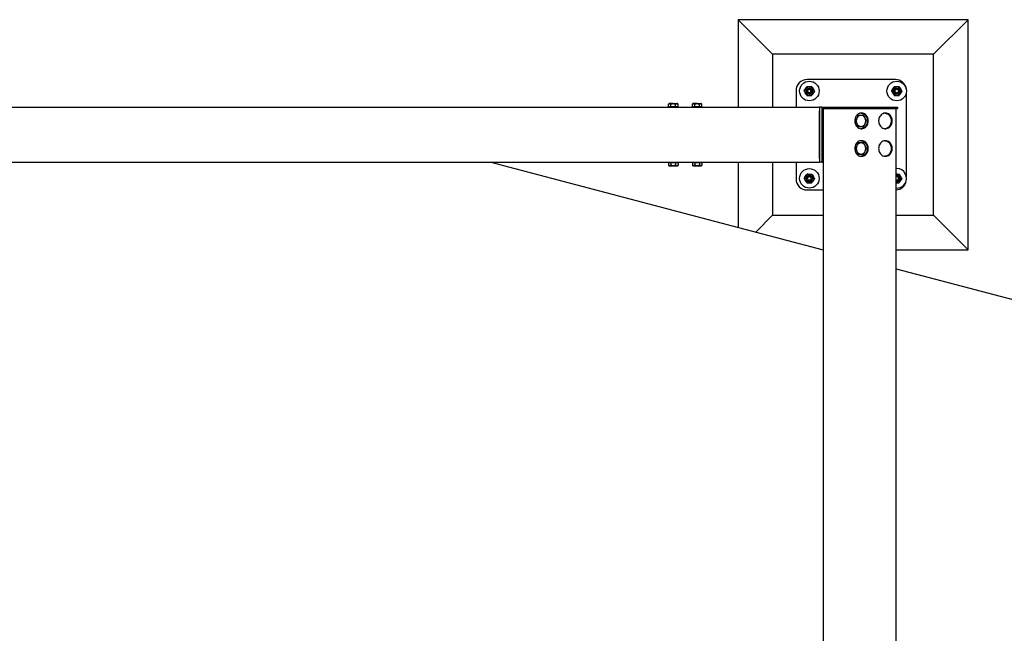
# Model space of a CAD drawing. Units: millimetres. Extents: x 0 to 35691, y 0 to 25236.
# Drawn here: x 22548 to 24689, y 21484 to 22818 of the extents above; entities that cross this region are included whole.
import ezdxf

# ---------------------------------------------------------------- set-up
doc = ezdxf.new("R2010")
doc.units = ezdxf.units.MM
doc.header["$LTSCALE"] = 60

msp = doc.modelspace()

# ---------------------------------------------------------------- linework, layer by layer
at = {"color": 7, "linetype": 'Continuous', "lineweight": 25}
for p, q in [((24110.007, 22818.15), (24110.007, 22628.15)), ((24110.007, 22818.15), (24185.006, 22743.15)), ((24610.007, 22818.15), (24110.007, 22818.15)), ((24610.007, 22818.15), (24535.007, 22743.15)), ((24610.007, 22318.15), (24610.007, 22818.15)), ((24185.006, 22743.15), (24185.006, 22628.15)), ((24535.007, 22743.15), (24185.006, 22743.15)), ((24535.007, 22393.15), (24535.007, 22743.15)), ((24452.007, 22688.15), (24260.006, 22688.15)), ((24236.007, 22664.15), (24236.007, 22628.15)), ((24476.007, 22476.4), (24476.007, 22659.9)), ((21910.68, 22628.15), (24287.443, 22628.15)), ((23960.128, 22635.65), (23958.736, 22634.846)), ((23958.736, 22628.75), (23958.736, 22634.846)), ((23961.335, 22628.75), (23958.736, 22628.75)), ((23961.335, 22635.65), (23960.128, 22635.65)), ((23960.128, 22628.75), (23960.128, 22628.15)), ((23969.128, 22635.65), (23961.335, 22635.65)), ((23963.932, 22628.75), (23961.335, 22628.75)), ((23963.932, 22628.75), (23963.932, 22634.846)), ((23969.128, 22628.75), (23963.932, 22628.75)), ((23969.128, 22635.65), (23976.922, 22635.65)), ((23974.325, 22628.75), (23969.128, 22628.75)), ((23974.325, 22628.75), (23974.325, 22634.846)), ((23976.922, 22628.75), (23974.325, 22628.75)), ((23978.129, 22635.65), (23976.922, 22635.65)), ((23979.521, 22628.75), (23976.922, 22628.75)), ((23979.521, 22634.846), (23978.129, 22635.65)), ((23978.129, 22628.15), (23978.129, 22628.75)), ((23979.521, 22628.75), (23979.521, 22634.846)), ((24012.09, 22635.65), (24010.698, 22634.846)), ((24010.698, 22628.75), (24010.698, 22634.846)), ((24013.295, 22628.75), (24010.698, 22628.75)), ((24013.295, 22635.65), (24012.09, 22635.65)), ((24012.09, 22628.75), (24012.09, 22628.15)), ((24021.09, 22635.65), (24013.295, 22635.65)), ((24015.894, 22628.75), (24013.295, 22628.75)), ((24015.894, 22628.75), (24015.894, 22634.846)), ((24021.09, 22628.75), (24015.894, 22628.75)), ((24021.09, 22635.65), (24028.884, 22635.65)), ((24026.286, 22628.75), (24021.09, 22628.75)), ((24026.286, 22628.75), (24026.286, 22634.846)), ((24028.884, 22628.75), (24026.286, 22628.75)), ((24030.09, 22635.65), (24028.884, 22635.65)), ((24031.482, 22628.75), (24028.884, 22628.75)), ((24031.482, 22634.846), (24030.09, 22635.65)), ((24030.09, 22628.15), (24030.09, 22628.75)), ((24031.482, 22628.75), (24031.482, 22634.846)), ((24292.443, 22628.15), (24287.443, 22628.15)), ((24287.443, 22628.15), (24287.443, 22508.15)), ((24292.443, 22628.15), (24292.443, 22508.15)), ((24292.443, 22628.15), (24292.443, 22625.15)), ((24292.443, 22628.15), (24352.442, 22628.15)), ((24292.443, 22625.15), (24352.442, 22625.15)), ((24295.37, 22625.15), (24295.37, 20528.15)), ((24348.442, 22625.15), (24296.442, 22625.15)), ((24352.442, 22628.15), (24352.442, 22625.15)), ((24352.442, 22628.15), (24456.366, 22628.15)), ((24352.442, 22625.15), (24456.366, 22625.15)), ((24449.437, 22625.15), (24359.371, 22625.15)), ((24453.437, 18391.15), (24453.437, 22625.15)), ((24456.366, 22628.15), (24456.366, 22625.15)), ((24287.443, 22516.15), (24287.443, 22620.15)), ((24367.995, 22610.15), (24370.849, 22610.15)), ((24377.384, 22610.15), (24370.849, 22610.15)), ((24382.849, 22610.15), (24377.384, 22610.15)), ((24363.701, 22598.15), (24364.849, 22598.15)), ((24367.995, 22586.15), (24370.849, 22586.15)), ((24370.849, 22586.15), (24377.384, 22586.15)), ((24377.384, 22586.15), (24382.849, 22586.15)), ((24367.995, 22550.15), (24370.849, 22550.15)), ((24377.384, 22550.15), (24370.849, 22550.15)), ((24382.849, 22550.15), (24377.384, 22550.15)), ((24363.701, 22538.15), (24364.849, 22538.15)), ((24367.995, 22526.15), (24370.849, 22526.15)), ((24370.849, 22526.15), (24377.384, 22526.15)), ((24377.384, 22526.15), (24382.849, 22526.15)), ((22257.09, 22508.15), (24287.443, 22508.15)), ((23572.871, 22508.15), (24295.37, 22317.955)), ((23958.736, 22507.55), (23958.736, 22501.454)), ((23958.736, 22507.55), (23961.335, 22507.55)), ((23958.736, 22501.454), (23960.128, 22500.65)), ((23960.128, 22508.15), (23960.128, 22507.55)), ((23961.335, 22500.65), (23960.128, 22500.65)), ((23961.335, 22507.55), (23963.932, 22507.55)), ((23961.335, 22500.65), (23969.128, 22500.65)), ((23963.932, 22507.55), (23963.932, 22501.454)), ((23963.932, 22507.55), (23969.128, 22507.55)), ((23969.128, 22507.55), (23974.325, 22507.55)), ((23969.128, 22500.65), (23976.922, 22500.65)), ((23974.325, 22507.55), (23974.325, 22501.454)), ((23974.325, 22507.55), (23976.922, 22507.55)), ((23976.922, 22507.55), (23979.521, 22507.55)), ((23976.922, 22500.65), (23978.129, 22500.65)), ((23978.129, 22507.55), (23978.129, 22508.15)), ((23978.129, 22500.65), (23979.521, 22501.454)), ((23979.521, 22507.55), (23979.521, 22501.454)), ((24010.698, 22507.55), (24010.698, 22501.454)), ((24010.698, 22507.55), (24013.295, 22507.55)), ((24010.698, 22501.454), (24012.09, 22500.65)), ((24012.09, 22508.15), (24012.09, 22507.55)), ((24013.295, 22500.65), (24012.09, 22500.65)), ((24013.295, 22507.55), (24015.894, 22507.55)), ((24013.295, 22500.65), (24021.09, 22500.65)), ((24015.894, 22507.55), (24015.894, 22501.454)), ((24015.894, 22507.55), (24021.09, 22507.55)), ((24021.09, 22507.55), (24026.286, 22507.55)), ((24021.09, 22500.65), (24028.884, 22500.65)), ((24026.286, 22507.55), (24026.286, 22501.454)), ((24026.286, 22507.55), (24028.884, 22507.55)), ((24028.884, 22507.55), (24031.482, 22507.55)), ((24028.884, 22500.65), (24030.09, 22500.65)), ((24030.09, 22507.55), (24030.09, 22508.15)), ((24030.09, 22500.65), (24031.482, 22501.454)), ((24031.482, 22507.55), (24031.482, 22501.454)), ((24110.007, 22508.15), (24110.007, 22366.751)), ((24185.006, 22508.15), (24185.006, 22393.15)), ((24236.007, 22508.15), (24236.007, 22472.15)), ((24292.443, 22508.15), (24287.443, 22508.15)), ((24292.443, 22508.15), (24295.37, 22508.15)), ((24455.007, 22494.4), (24453.437, 22494.342)), ((24453.437, 22482.751), (24455.53, 22482.636)), ((24453.437, 22482.663), (24455.082, 22482.65)), ((24453.566, 22463.661), (24454.932, 22463.65)), ((24260.006, 22448.15), (24295.37, 22448.15)), ((24148.48, 22356.623), (24185.006, 22393.15)), ((24185.006, 22393.15), (24295.37, 22393.15)), ((24453.437, 22393.15), (24535.007, 22393.15)), ((24610.007, 22318.15), (24535.007, 22393.15)), ((24294.63, 22318.15), (24295.37, 22318.15)), ((24453.437, 22318.15), (24610.007, 22318.15)), ((24453.437, 22276.345), (27371.608, 21508.15))]:
    msp.add_line(p, q, dxfattribs=at)
at = {"color": 7, "linetype": 'Continuous', "lineweight": 25, "flags": 128}
for points in [[(24254.037, 22663.237), (24255.399, 22665.553), (24256.817, 22667.965)], [(24259.597, 22672.693), (24260.983, 22672.682), (24265.082, 22672.65)], [(24260.053, 22672.938), (24262.737, 22672.79), (24265.53, 22672.636)], [(24265.082, 22672.65), (24266.574, 22672.638), (24270.566, 22672.606)], [(24444.038, 22663.237), (24445.4, 22665.553), (24446.818, 22667.965)], [(24449.597, 22672.693), (24450.983, 22672.682), (24455.082, 22672.65)], [(24450.054, 22672.938), (24452.736, 22672.79), (24455.53, 22672.636)], [(24455.082, 22672.65), (24456.575, 22672.638), (24460.567, 22672.606)], [(24259.446, 22653.694), (24260.833, 22653.683), (24264.931, 22653.65)], [(24269.96, 22653.362), (24267.277, 22653.51), (24264.484, 22653.664)], [(24264.931, 22653.65), (24266.424, 22653.638), (24270.416, 22653.607)], [(24275.976, 22663.063), (24274.614, 22660.747), (24273.196, 22658.335)], [(24449.447, 22653.694), (24450.833, 22653.683), (24454.932, 22653.65)], [(24459.96, 22653.362), (24457.277, 22653.51), (24454.483, 22653.664)], [(24454.932, 22653.65), (24456.424, 22653.638), (24460.416, 22653.607)], [(24465.976, 22663.063), (24464.614, 22660.747), (24463.196, 22658.335)], [(24363.858, 22600.625), (24363.701, 22598.15), (24363.858, 22595.675), (24364.325, 22593.252), (24365.093, 22590.934), (24366.144, 22588.77), (24367.459, 22586.805), (24369.006, 22585.083), (24370.754, 22583.639), (24372.666, 22582.504), (24374.7, 22581.703), (24376.813, 22581.252), (24378.961, 22581.161), (24381.097, 22581.433), (24383.177, 22582.06), (24385.155, 22583.031), (24386.99, 22584.324), (24388.642, 22585.912), (24390.076, 22587.76), (24391.262, 22589.83), (24392.174, 22592.077), (24392.794, 22594.454), (24393.107, 22596.909), (24393.107, 22599.391), (24392.794, 22601.846), (24392.174, 22604.223), (24391.262, 22606.47), (24390.076, 22608.54), (24388.642, 22610.388), (24386.99, 22611.976), (24385.155, 22613.269), (24383.177, 22614.24), (24381.097, 22614.867), (24378.961, 22615.139), (24376.813, 22615.048), (24374.7, 22614.597), (24372.666, 22613.796), (24370.754, 22612.661), (24369.006, 22611.217), (24367.459, 22609.494), (24366.144, 22607.53), (24365.093, 22605.366), (24364.325, 22603.048), (24363.858, 22600.625)], [(24377.424, 22615.111), (24378.034, 22615.048), (24380.147, 22614.597), (24382.181, 22613.796), (24384.093, 22612.661), (24385.841, 22611.217), (24387.389, 22609.494), (24388.702, 22607.53), (24389.754, 22605.366), (24390.521, 22603.048), (24390.989, 22600.625), (24391.146, 22598.15)], [(24415.819, 22600.625), (24415.662, 22598.15), (24415.819, 22595.675), (24416.287, 22593.252), (24417.054, 22590.934), (24418.106, 22588.77), (24419.42, 22586.805), (24420.967, 22585.083), (24422.715, 22583.639), (24424.627, 22582.504), (24426.661, 22581.703), (24428.774, 22581.252), (24430.923, 22581.161), (24433.059, 22581.433), (24435.138, 22582.06), (24437.117, 22583.031), (24438.951, 22584.324), (24440.604, 22585.912), (24442.038, 22587.76), (24443.223, 22589.83), (24444.136, 22592.077), (24444.755, 22594.454), (24445.068, 22596.909), (24445.068, 22599.391), (24444.755, 22601.846), (24444.136, 22604.223), (24443.223, 22606.47), (24442.038, 22608.54), (24440.604, 22610.388), (24438.951, 22611.976), (24437.117, 22613.269), (24435.138, 22614.24), (24433.059, 22614.867), (24430.923, 22615.139), (24428.774, 22615.048), (24426.661, 22614.597), (24424.627, 22613.796), (24422.715, 22612.661), (24420.967, 22611.217), (24419.42, 22609.494), (24418.106, 22607.53), (24417.054, 22605.366), (24416.287, 22603.048), (24415.819, 22600.625)], [(24429.385, 22615.111), (24429.995, 22615.048), (24432.108, 22614.597), (24434.142, 22613.796), (24436.055, 22612.661), (24437.803, 22611.217), (24439.349, 22609.494), (24440.664, 22607.53), (24441.716, 22605.366), (24442.483, 22603.048), (24442.951, 22600.625), (24443.107, 22598.15)], [(24391.146, 22598.15), (24390.989, 22595.675), (24390.521, 22593.252), (24389.754, 22590.934), (24388.702, 22588.77), (24387.389, 22586.805), (24385.841, 22585.083), (24384.093, 22583.639), (24382.181, 22582.504), (24380.147, 22581.703), (24378.034, 22581.252), (24377.424, 22581.189)], [(24443.107, 22598.15), (24442.951, 22595.675), (24442.483, 22593.252), (24441.716, 22590.934), (24440.664, 22588.77), (24439.349, 22586.805), (24437.803, 22585.083), (24436.055, 22583.639), (24434.142, 22582.504), (24432.108, 22581.703), (24429.995, 22581.252), (24429.385, 22581.189)], [(24363.858, 22540.625), (24363.701, 22538.15), (24363.858, 22535.675), (24364.325, 22533.252), (24365.093, 22530.934), (24366.144, 22528.77), (24367.459, 22526.805), (24369.006, 22525.083), (24370.754, 22523.639), (24372.666, 22522.504), (24374.7, 22521.703), (24376.813, 22521.252), (24378.961, 22521.161), (24381.097, 22521.433), (24383.177, 22522.06), (24385.155, 22523.031), (24386.99, 22524.324), (24388.642, 22525.912), (24390.076, 22527.76), (24391.262, 22529.83), (24392.174, 22532.077), (24392.794, 22534.454), (24393.107, 22536.909), (24393.107, 22539.391), (24392.794, 22541.846), (24392.174, 22544.223), (24391.262, 22546.47), (24390.076, 22548.54), (24388.642, 22550.388), (24386.99, 22551.976), (24385.155, 22553.269), (24383.177, 22554.239), (24381.097, 22554.867), (24378.961, 22555.139), (24376.813, 22555.048), (24374.7, 22554.597), (24372.666, 22553.796), (24370.754, 22552.661), (24369.006, 22551.217), (24367.459, 22549.494), (24366.144, 22547.53), (24365.093, 22545.366), (24364.325, 22543.047), (24363.858, 22540.625)], [(24377.424, 22555.111), (24378.034, 22555.048), (24380.147, 22554.597), (24382.181, 22553.796), (24384.093, 22552.661), (24385.841, 22551.217), (24387.389, 22549.494), (24388.702, 22547.53), (24389.754, 22545.366), (24390.521, 22543.047), (24390.989, 22540.625), (24391.146, 22538.15)], [(24415.819, 22540.625), (24415.662, 22538.15), (24415.819, 22535.675), (24416.287, 22533.252), (24417.054, 22530.934), (24418.106, 22528.77), (24419.42, 22526.805), (24420.967, 22525.083), (24422.715, 22523.639), (24424.627, 22522.504), (24426.661, 22521.703), (24428.774, 22521.252), (24430.923, 22521.161), (24433.059, 22521.433), (24435.138, 22522.06), (24437.117, 22523.031), (24438.951, 22524.324), (24440.604, 22525.912), (24442.038, 22527.76), (24443.223, 22529.83), (24444.136, 22532.077), (24444.755, 22534.454), (24445.068, 22536.909), (24445.068, 22539.391), (24444.755, 22541.846), (24444.136, 22544.223), (24443.223, 22546.47), (24442.038, 22548.54), (24440.604, 22550.388), (24438.951, 22551.976), (24437.117, 22553.269), (24435.138, 22554.239), (24433.059, 22554.867), (24430.923, 22555.139), (24428.774, 22555.048), (24426.661, 22554.597), (24424.627, 22553.796), (24422.715, 22552.661), (24420.967, 22551.217), (24419.42, 22549.494), (24418.106, 22547.53), (24417.054, 22545.366), (24416.287, 22543.047), (24415.819, 22540.625)], [(24429.385, 22555.111), (24429.995, 22555.048), (24432.108, 22554.597), (24434.142, 22553.796), (24436.055, 22552.661), (24437.803, 22551.217), (24439.349, 22549.494), (24440.664, 22547.53), (24441.716, 22545.366), (24442.483, 22543.047), (24442.951, 22540.625), (24443.107, 22538.15)], [(24391.146, 22538.15), (24390.989, 22535.675), (24390.521, 22533.252), (24389.754, 22530.934), (24388.702, 22528.77), (24387.389, 22526.805), (24385.841, 22525.083), (24384.093, 22523.639), (24382.181, 22522.504), (24380.147, 22521.703), (24378.034, 22521.252), (24377.424, 22521.189)], [(24443.107, 22538.15), (24442.951, 22535.675), (24442.483, 22533.252), (24441.716, 22530.934), (24440.664, 22528.77), (24439.349, 22526.805), (24437.803, 22525.083), (24436.055, 22523.639), (24434.142, 22522.504), (24432.108, 22521.703), (24429.995, 22521.252), (24429.385, 22521.189)], [(24254.037, 22473.237), (24255.399, 22475.553), (24256.817, 22477.965)], [(24259.597, 22482.693), (24260.983, 22482.682), (24265.082, 22482.65)], [(24260.053, 22482.938), (24262.737, 22482.79), (24265.53, 22482.636)], [(24265.082, 22482.65), (24266.574, 22482.638), (24270.566, 22482.606)], [(24455.082, 22482.65), (24456.575, 22482.638), (24460.567, 22482.606)], [(24259.446, 22463.694), (24260.833, 22463.683), (24264.931, 22463.65)], [(24269.96, 22463.362), (24267.277, 22463.51), (24264.484, 22463.664)], [(24264.931, 22463.65), (24266.424, 22463.638), (24270.416, 22463.607)], [(24275.976, 22473.063), (24274.614, 22470.747), (24273.196, 22468.335)], [(24459.96, 22463.362), (24457.277, 22463.51), (24454.483, 22463.664)], [(24454.932, 22463.65), (24456.424, 22463.638), (24460.416, 22463.607)], [(24465.976, 22473.063), (24464.614, 22470.747), (24463.196, 22468.335)]]:
    msp.add_lwpolyline(points, dxfattribs=at)
at = {"color": 7, "linetype": 'Continuous', "lineweight": 25}
for centre, radius in [((24265.007, 22663.15), 21.25), ((24265.007, 22663.15), 9.5), ((24265.006, 22663.15), 7), ((24265.007, 22663.15), 6), ((24265.007, 22663.15), 4), ((24455.006, 22663.15), 21.25), ((24455.006, 22663.15), 9.5), ((24455.007, 22663.15), 7), ((24455.007, 22663.15), 6), ((24455.006, 22663.15), 4), ((24265.007, 22473.15), 21.25), ((24265.007, 22473.15), 9.5), ((24265.006, 22473.15), 7), ((24265.006, 22473.15), 6), ((24265.007, 22473.15), 4)]:
    msp.add_circle(centre, radius, dxfattribs=at)
for centre, radius, start, end in [((24260.006, 22664.151), 23.999, 89.998773, 180.003504), ((24452.007, 22664.15), 24, 9.228733, 90.000026), ((24380.582, 22598.15), 13.593, 153.807188, 206.192812), ((24377.712, 22599.909), 10.246, 91.832287, 155.549249), ((24377.058, 22599.909), 10.246, 24.450592, 88.173475), ((24374.185, 22598.15), 13.596, 333.812977, 26.187023), ((24377.712, 22596.391), 10.246, 204.450751, 268.167713), ((24377.058, 22596.391), 10.246, 271.826525, 335.549408), ((24380.582, 22538.15), 13.594, 153.807468, 206.192532), ((24377.712, 22539.909), 10.246, 91.832287, 155.549249), ((24377.058, 22539.909), 10.246, 24.450592, 88.173475), ((24374.184, 22538.15), 13.596, 333.813257, 26.186743), ((24377.712, 22536.391), 10.247, 204.45206, 268.166404), ((24377.058, 22536.391), 10.247, 271.827834, 335.548099), ((24455.007, 22473.15), 21.25, 265.7643, 89.999376), ((24455.007, 22473.15), 9.5, 260.490279, 99.509721), ((24455.006, 22473.15), 7, 257.046954, 102.953046), ((24455.006, 22473.15), 6, 254.839141, 105.160859), ((24455.006, 22473.15), 4, 246.901933, 113.098067), ((24260.006, 22472.148), 23.998, 179.99658, 270.001713), ((24452.007, 22472.15), 24, 273.416679, 350.770999)]:
    msp.add_arc(centre, radius, start, end, dxfattribs=at)
for points, knots in [([(24256.817, 22667.965), (24256.883, 22668.077), (24257.379, 22668.922), (24258.307, 22670.498), (24259.167, 22671.962), (24259.597, 22672.693)], [0, 0, 0, 0, 0.071078, 0.5362586, 1, 1, 1, 1]), ([(24270.566, 22672.606), (24271.008, 22671.827), (24271.91, 22670.237), (24272.811, 22668.646), (24273.271, 22667.835)], [0, 0, 0, 0, 0.48996053, 1, 1, 1, 1]), ([(24273.271, 22667.835), (24273.335, 22667.721), (24273.819, 22666.869), (24274.72, 22665.278), (24275.557, 22663.801), (24275.976, 22663.063)], [0, 0, 0, 0, 0.07113378, 0.53630563, 1, 1, 1, 1]), ([(24446.818, 22667.965), (24446.883, 22668.077), (24447.38, 22668.922), (24448.307, 22670.498), (24449.167, 22671.962), (24449.597, 22672.693)], [0, 0, 0, 0, 0.07108426, 0.53630586, 1, 1, 1, 1]), ([(24460.567, 22672.606), (24461.008, 22671.827), (24461.91, 22670.236), (24462.811, 22668.646), (24463.271, 22667.835)], [0, 0, 0, 0, 0.48987479, 1, 1, 1, 1]), ([(24463.271, 22667.835), (24463.335, 22667.721), (24463.818, 22666.868), (24464.721, 22665.278), (24465.558, 22663.801), (24465.976, 22663.063)], [0, 0, 0, 0, 0.07104808, 0.53630566, 1, 1, 1, 1]), ([(24256.742, 22658.465), (24256.678, 22658.578), (24256.196, 22659.432), (24255.292, 22661.021), (24254.455, 22662.499), (24254.037, 22663.237)], [0, 0, 0, 0, 0.071048084, 0.536305661, 1, 1, 1, 1]), ([(24259.446, 22653.694), (24259.005, 22654.473), (24258.104, 22656.064), (24257.202, 22657.654), (24256.742, 22658.465)], [0, 0, 0, 0, 0.489893315, 1, 1, 1, 1]), ([(24273.196, 22658.335), (24273.13, 22658.223), (24272.634, 22657.377), (24271.706, 22655.802), (24270.845, 22654.338), (24270.416, 22653.607)], [0, 0, 0, 0, 0.071112822, 0.536275983, 1, 1, 1, 1]), ([(24446.742, 22658.465), (24446.678, 22658.578), (24446.194, 22659.431), (24445.293, 22661.022), (24444.456, 22662.499), (24444.038, 22663.237)], [0, 0, 0, 0, 0.07113378, 0.53630563, 1, 1, 1, 1]), ([(24449.447, 22653.694), (24449.005, 22654.473), (24448.103, 22656.063), (24447.202, 22657.654), (24446.742, 22658.465)], [0, 0, 0, 0, 0.48997906, 1, 1, 1, 1]), ([(24463.196, 22658.335), (24463.13, 22658.223), (24462.634, 22657.377), (24461.707, 22655.802), (24460.846, 22654.338), (24460.416, 22653.607)], [0, 0, 0, 0, 0.071112822, 0.536275983, 1, 1, 1, 1]), ([(23958.736, 22634.846), (23959.151, 22635.07), (23959.965, 22635.51), (23960.884, 22635.604), (23961.335, 22635.65)], [0, 0, 0, 0, 0.51029354, 1, 1, 1, 1]), ([(23961.335, 22635.65), (23961.396, 22635.649), (23961.868, 22635.641), (23962.782, 22635.451), (23963.539, 22635.053), (23963.932, 22634.846)], [0, 0, 0, 0, 0.06706617, 0.51606745, 1, 1, 1, 1]), ([(23963.932, 22634.846), (23964.264, 22634.939), (23965.955, 22635.414), (23967.714, 22635.545), (23969.128, 22635.65)], [0, 0, 0, 0, 0.19629498, 1, 1, 1, 1]), ([(23969.128, 22635.65), (23969.516, 22635.642), (23971.274, 22635.605), (23972.988, 22635.179), (23974.325, 22634.846)], [0, 0, 0, 0, 0.22044867, 1, 1, 1, 1]), ([(23974.325, 22634.846), (23974.74, 22635.07), (23975.553, 22635.51), (23976.472, 22635.604), (23976.922, 22635.65)], [0, 0, 0, 0, 0.51046853, 1, 1, 1, 1]), ([(23976.922, 22635.65), (23976.984, 22635.649), (23977.456, 22635.641), (23978.37, 22635.451), (23979.128, 22635.053), (23979.521, 22634.846)], [0, 0, 0, 0, 0.06739179, 0.51590809, 1, 1, 1, 1]), ([(24010.698, 22634.846), (24011.113, 22635.07), (24011.926, 22635.51), (24012.845, 22635.604), (24013.295, 22635.65)], [0, 0, 0, 0, 0.51046853, 1, 1, 1, 1]), ([(24013.295, 22635.65), (24013.357, 22635.649), (24013.829, 22635.641), (24014.743, 22635.451), (24015.501, 22635.053), (24015.894, 22634.846)], [0, 0, 0, 0, 0.067391787, 0.51590809, 1, 1, 1, 1]), ([(24015.894, 22634.846), (24016.226, 22634.939), (24017.917, 22635.414), (24019.676, 22635.545), (24021.09, 22635.65)], [0, 0, 0, 0, 0.19629498, 1, 1, 1, 1]), ([(24021.09, 22635.65), (24021.477, 22635.642), (24023.236, 22635.605), (24024.95, 22635.179), (24026.286, 22634.846)], [0, 0, 0, 0, 0.22044867, 1, 1, 1, 1]), ([(24026.286, 22634.846), (24026.701, 22635.07), (24027.515, 22635.51), (24028.434, 22635.604), (24028.884, 22635.65)], [0, 0, 0, 0, 0.51013878, 1, 1, 1, 1]), ([(24028.884, 22635.65), (24028.946, 22635.649), (24029.418, 22635.641), (24030.332, 22635.451), (24031.089, 22635.053), (24031.482, 22634.846)], [0, 0, 0, 0, 0.06741301, 0.51607059, 1, 1, 1, 1]), ([(24368.385, 22604.15), (24368.313, 22604.007), (24367.761, 22602.915), (24366.627, 22600.884), (24365.448, 22599.071), (24364.849, 22598.15)], [0, 0, 0, 0, 0.06867885, 0.52716845, 1, 1, 1, 1]), ([(24370.849, 22610.15), (24370.505, 22609.163), (24369.793, 22607.119), (24368.865, 22605.162), (24368.385, 22604.15)], [0, 0, 0, 0, 0.48256071, 1, 1, 1, 1]), ([(24386.385, 22604.15), (24386.313, 22604.292), (24385.761, 22605.385), (24384.627, 22607.415), (24383.448, 22609.229), (24382.849, 22610.15)], [0, 0, 0, 0, 0.06867427, 0.52719994, 1, 1, 1, 1]), ([(24388.849, 22598.15), (24388.505, 22599.137), (24387.794, 22601.181), (24386.866, 22603.138), (24386.385, 22604.15)], [0, 0, 0, 0, 0.48256846, 1, 1, 1, 1]), ([(24364.849, 22598.15), (24365.484, 22597.179), (24366.756, 22595.234), (24367.841, 22593.179), (24368.385, 22592.15)], [0, 0, 0, 0, 0.49909325, 1, 1, 1, 1]), ([(24368.385, 22592.15), (24368.455, 22592.008), (24368.978, 22590.954), (24369.858, 22588.974), (24370.522, 22587.082), (24370.849, 22586.15)], [0, 0, 0, 0, 0.07332956, 0.54361422, 1, 1, 1, 1]), ([(24382.849, 22586.15), (24383.484, 22587.121), (24384.757, 22589.065), (24385.842, 22591.121), (24386.385, 22592.15)], [0, 0, 0, 0, 0.4991149, 1, 1, 1, 1]), ([(24386.385, 22592.15), (24386.455, 22592.292), (24386.976, 22593.346), (24387.858, 22595.325), (24388.522, 22597.218), (24388.849, 22598.15)], [0, 0, 0, 0, 0.07323883, 0.54356954, 1, 1, 1, 1]), ([(24368.385, 22544.15), (24368.313, 22544.008), (24367.761, 22542.915), (24366.627, 22540.884), (24365.448, 22539.071), (24364.849, 22538.15)], [0, 0, 0, 0, 0.06867885, 0.52716845, 1, 1, 1, 1]), ([(24370.849, 22550.15), (24370.505, 22549.163), (24369.793, 22547.119), (24368.865, 22545.162), (24368.385, 22544.15)], [0, 0, 0, 0, 0.4825947, 1, 1, 1, 1]), ([(24386.385, 22544.15), (24386.313, 22544.292), (24385.761, 22545.385), (24384.627, 22547.415), (24383.448, 22549.229), (24382.849, 22550.15)], [0, 0, 0, 0, 0.06867427, 0.52719994, 1, 1, 1, 1]), ([(24388.849, 22538.15), (24388.505, 22539.137), (24387.794, 22541.182), (24386.866, 22543.138), (24386.385, 22544.15)], [0, 0, 0, 0, 0.48256846, 1, 1, 1, 1]), ([(24364.849, 22538.15), (24365.484, 22537.179), (24366.756, 22535.234), (24367.841, 22533.179), (24368.385, 22532.15)], [0, 0, 0, 0, 0.49907827, 1, 1, 1, 1]), ([(24368.385, 22532.15), (24368.455, 22532.008), (24368.978, 22530.954), (24369.858, 22528.974), (24370.522, 22527.082), (24370.849, 22526.15)], [0, 0, 0, 0, 0.0733295, 0.54358014, 1, 1, 1, 1]), ([(24382.849, 22526.15), (24383.484, 22527.121), (24384.757, 22529.065), (24385.842, 22531.121), (24386.385, 22532.15)], [0, 0, 0, 0, 0.49914436, 1, 1, 1, 1]), ([(24386.385, 22532.15), (24386.455, 22532.292), (24386.976, 22533.346), (24387.859, 22535.325), (24388.522, 22537.218), (24388.849, 22538.15)], [0, 0, 0, 0, 0.07326938, 0.54358458, 1, 1, 1, 1]), ([(23961.335, 22500.65), (23961.14, 22500.658), (23960.223, 22500.699), (23959.391, 22501.121), (23958.736, 22501.454)], [0, 0, 0, 0, 0.21262138, 1, 1, 1, 1]), ([(23963.932, 22501.454), (23963.767, 22501.361), (23962.972, 22500.911), (23962.059, 22500.765), (23961.335, 22500.65)], [0, 0, 0, 0, 0.20731436, 1, 1, 1, 1]), ([(23969.128, 22500.65), (23969.005, 22500.651), (23968.072, 22500.658), (23966.314, 22500.834), (23964.731, 22501.246), (23963.932, 22501.454)], [0, 0, 0, 0, 0.07001395, 0.53083551, 1, 1, 1, 1]), ([(23974.325, 22501.454), (23973.481, 22501.229), (23971.777, 22500.775), (23970.017, 22500.692), (23969.128, 22500.65)], [0, 0, 0, 0, 0.49534816, 1, 1, 1, 1]), ([(23976.922, 22500.65), (23976.861, 22500.651), (23976.389, 22500.658), (23975.475, 22500.849), (23974.718, 22501.247), (23974.325, 22501.454)], [0, 0, 0, 0, 0.06706462, 0.51607101, 1, 1, 1, 1]), ([(23979.521, 22501.454), (23979.106, 22501.229), (23978.292, 22500.789), (23977.373, 22500.696), (23976.922, 22500.65)], [0, 0, 0, 0, 0.510306045, 1, 1, 1, 1]), ([(24013.295, 22500.65), (24013.101, 22500.658), (24012.185, 22500.699), (24011.353, 22501.121), (24010.698, 22501.454)], [0, 0, 0, 0, 0.21234789, 1, 1, 1, 1]), ([(24015.894, 22501.454), (24015.729, 22501.361), (24014.934, 22500.911), (24014.02, 22500.765), (24013.295, 22500.65)], [0, 0, 0, 0, 0.20724428, 1, 1, 1, 1]), ([(24021.09, 22500.65), (24020.967, 22500.651), (24020.034, 22500.658), (24018.276, 22500.834), (24016.693, 22501.246), (24015.894, 22501.454)], [0, 0, 0, 0, 0.07001395, 0.53083551, 1, 1, 1, 1]), ([(24026.286, 22501.454), (24025.442, 22501.229), (24023.739, 22500.776), (24021.978, 22500.692), (24021.09, 22500.65)], [0, 0, 0, 0, 0.49552645, 1, 1, 1, 1]), ([(24028.884, 22500.65), (24028.823, 22500.651), (24028.35, 22500.658), (24027.437, 22500.849), (24026.679, 22501.247), (24026.286, 22501.454)], [0, 0, 0, 0, 0.067411467, 0.516074157, 1, 1, 1, 1]), ([(24031.482, 22501.454), (24031.067, 22501.229), (24030.254, 22500.79), (24029.334, 22500.696), (24028.884, 22500.65)], [0, 0, 0, 0, 0.510481036, 1, 1, 1, 1]), ([(24256.817, 22477.965), (24256.883, 22478.077), (24257.379, 22478.922), (24258.307, 22480.498), (24259.167, 22481.962), (24259.597, 22482.693)], [0, 0, 0, 0, 0.071078, 0.5362586, 1, 1, 1, 1]), ([(24270.566, 22482.606), (24271.008, 22481.827), (24271.91, 22480.237), (24272.811, 22478.646), (24273.271, 22477.835)], [0, 0, 0, 0, 0.489969793, 1, 1, 1, 1]), ([(24273.271, 22477.835), (24273.335, 22477.722), (24273.819, 22476.869), (24274.72, 22475.278), (24275.557, 22473.801), (24275.976, 22473.063)], [0, 0, 0, 0, 0.07113244, 0.53629549, 1, 1, 1, 1]), ([(24460.567, 22482.606), (24461.008, 22481.827), (24461.91, 22480.236), (24462.811, 22478.646), (24463.271, 22477.835)], [0, 0, 0, 0, 0.48988405, 1, 1, 1, 1]), ([(24463.271, 22477.835), (24463.335, 22477.722), (24463.818, 22476.868), (24464.721, 22475.278), (24465.558, 22473.801), (24465.976, 22473.063)], [0, 0, 0, 0, 0.07104674, 0.53629552, 1, 1, 1, 1]), ([(24256.742, 22468.465), (24256.678, 22468.578), (24256.196, 22469.432), (24255.292, 22471.021), (24254.455, 22472.499), (24254.037, 22473.237)], [0, 0, 0, 0, 0.07106566, 0.53629553, 1, 1, 1, 1]), ([(24259.446, 22463.694), (24259.005, 22464.473), (24258.104, 22466.064), (24257.202, 22467.654), (24256.742, 22468.465)], [0, 0, 0, 0, 0.48989332, 1, 1, 1, 1]), ([(24273.196, 22468.335), (24273.13, 22468.223), (24272.633, 22467.377), (24271.706, 22465.802), (24270.845, 22464.338), (24270.416, 22463.607)], [0, 0, 0, 0, 0.071095411, 0.536267291, 1, 1, 1, 1]), ([(24463.196, 22468.335), (24463.13, 22468.223), (24462.634, 22467.377), (24461.707, 22465.802), (24460.846, 22464.338), (24460.416, 22463.607)], [0, 0, 0, 0, 0.071095411, 0.536267291, 1, 1, 1, 1])]:
    msp.add_open_spline(points, degree=3, knots=knots, dxfattribs=at)

doc.saveas('drawing.dxf')
